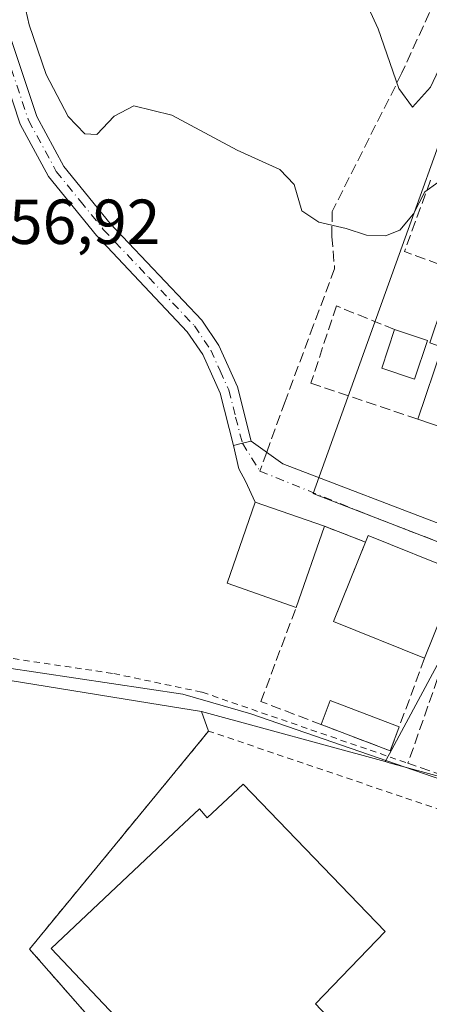
# Model space of a CAD drawing. Units: metres. Extents: x 590634 to 594089, y 4710507 to 4712875.
# Drawn here: x 593893 to 593957, y 4711907 to 4712063 of the extents above; entities that cross this region are included whole.
import ezdxf

# ---------------------------------------------------------------- set-up
doc = ezdxf.new("R2010")
doc.units = ezdxf.units.M
doc.header["$MEASUREMENT"] = 0
for name, pattern in [('DGN Style 2', [1.6480167562047852, 0.988810053722871, -0.6592067024819142]), ('DGN Style 3', [2.307223458686699, 1.648016756204785, -0.6592067024819142]), ('DGN Style 4', [2.6384748266838614, 1.318413404963828, -0.6592067024819142, 0.001648016756204785, -0.6592067024819142])]:
    doc.linetypes.add(name, pattern=pattern)
for name, color, linetype, lineweight in [('Alambrada', 7, 'DGN Style 2', 0), ('Camino Cxs', 7, 'Continuous', 0), ('Camino eje', 30, 'DGN Style 4', 13), ('Comarca CxS', 21, 'Continuous', 0), ('Comunidad Autónoma CxS', 142, 'Continuous', 0), ('Corriente natural lineal', 142, 'Continuous', 13), ('Cultivos herbáceos CxS', 92, 'Continuous', 0), ('Curva de nivel normal', 30, 'Continuous', 0), ('Edificación Cxs', 1, 'Continuous', 13), ('Edificación ligera', 1, 'Continuous', 0), ('Edificación ligera Cxs', 1, 'Continuous', 0), ('Elemento construido', 1, 'Continuous', 0), ('Municipio CxS', 4, 'Continuous', 0), ('Muro lineal', 1, 'DGN Style 3', 13), ('Núcleo urbano CxS', 7, 'Continuous', 0), ('Provincia CxS', 1, 'Continuous', 0), ('Rótulo de punto de cota en terreno', 7, 'Continuous', 0), ('Senda', 7, 'DGN Style 3', 0), ('Senda no paivmentada conexión', 7, 'DGN Style 3', 0), ('Vía urbana Cxs', 4, 'Continuous', 0), ('Vía urbana eje', 4, 'DGN Style 4', 0)]:
    doc.layers.add(name, color=color, linetype=linetype, lineweight=lineweight)
doc.styles.add('Style-Arial', font='txt')

# ---------------------------------------------------------------- blocks, each defined once
blk = doc.blocks.new('*U18')
at = {"layer": 'Vía urbana Cxs', "color": 4, "linetype": 'Continuous', "lineweight": 0}
blk.add_polyline3d([(593962.0181999998, 4711975.463099999, 361.2768000000069), (593947.6513, 4711981.2575, 359.3086999999941), (593947.2276, 4711980.207000001, 360.0500000000029), (593940.7542000003, 4711982.700800001, 360.0979999999981), (593929.8528000005, 4711986.4926, 359.3503999999957), (593928.3191999998, 4711989.796599999, 358.0271999999969), (593927.2609000001, 4711991.780999999, 357.6561999999976), (593926.4201999997, 4711995.4301, 357.4591999999975), (593927.8251, 4711995.7851, 357.5154000000039), (593929.2301000003, 4711996.140100001, 357.6147999999957), (593934.2301000003, 4711992.5601, 358.0204999999987), (593960.8300999999, 4711982.340100001, 358.3515999999945)], dxfattribs=at)

msp = doc.modelspace()

# ---------------------------------------------------------------- linework, layer by layer
at = {"layer": 'Alambrada', "color": 7, "linetype": 'DGN Style 2', "lineweight": 0, "extrusion": (0.01856745059890124, -0.006408691308591486, 0.9998070706161107), "elevation": -18810.61365042307, "flags": 128}
msp.add_lwpolyline([(4647881.917445518, 975764.9139829808), (4647881.917445518, 975730.6105355371)], dxfattribs=at)
at = {"layer": 'Alambrada', "color": 7, "linetype": 'DGN Style 2', "lineweight": 0}
for points in [[(593820.2801000001, 4711973.7301, 357.6193000000058), (593820.0301000001, 4711972.5701, 356.9686999999976), (593872.1201, 4711964.7301, 358.7957000000025), (593907.5500999996, 4711959.4901, 360.9382000000041), (593921.5100999996, 4711956.540100001, 359.3222999999998)], [(593960.6001000004, 4711898.210100001, 362.2433000000019), (593970.1601, 4711934.2301, 358.6287000000011), (593922.5100999996, 4711950.420100001, 358.9088000000047), (593894.2600999996, 4711916.050100001, 359.2850999999937), (593925.8400999998, 4711880.110099999, 360.1551999999938), (593991.3501000004, 4711803.970100001, 359.0081000000064), (594012.3601000002, 4711835.0701, 358.9472999999998)]]:
    msp.add_polyline3d(points, dxfattribs=at)
at = {"layer": 'Camino Cxs', "color": 7, "linetype": 'Continuous', "lineweight": 0, "extrusion": (-0.2450080344482516, 0.9695208823946524, 0.0005671476872050757), "elevation": 4422861.425142191, "flags": 128}
msp.add_lwpolyline([(-1730303.982141961, -2150.801174007559), (-1730302.532987036, -2150.900574023537), (-1730301.083929062, -2150.956774032582)], dxfattribs=at)
at = {"layer": 'Camino Cxs', "color": 7, "linetype": 'Continuous', "lineweight": 0}
for points in [[(593891.0800999999, 4712060.4101, 359.247000000003), (593895.4401000004, 4712047.280099999, 358.777700000006), (593899.7001, 4712039.440099999, 358.4953999999998), (593906.9901000002, 4712030.460100001, 358.010500000004), (593921.4200999998, 4712015.190099999, 357.9379999999946), (593924.1201, 4712011.200099999, 357.7862000000023), (593927.0500999996, 4712004.670100001, 357.7293000000063), (593929.2301000003, 4711996.140100001, 357.6147999999957), (593927.8251, 4711995.7851, 357.5154000000039), (593926.4201999997, 4711995.4301, 357.4591999999975), (593924.3101000005, 4712003.710100001, 357.4630999999936), (593921.5800999999, 4712009.780099999, 357.4318000000058), (593919.1501000002, 4712013.370100001, 357.4875999999931), (593904.8201000001, 4712028.5601, 357.6787999999942), (593897.2801000001, 4712037.8301, 358.1404000000039), (593892.7801000001, 4712046.120100001, 358.4514999999956), (593888.2701000003, 4712059.690099999, 359.0733999999939)], [(593926.4201999997, 4711995.4301, 357.4591999999975), (593924.3101000005, 4712003.710100001, 357.4630999999936), (593921.5800999999, 4712009.780099999, 357.4318000000058), (593919.1501000002, 4712013.370100001, 357.4875999999931), (593904.8201000001, 4712028.5601, 357.6787999999942), (593897.2801000001, 4712037.8301, 358.1404000000039), (593892.7801000001, 4712046.120100001, 358.4514999999956), (593888.2701000003, 4712059.690099999, 359.0733999999939)], [(593891.0800999999, 4712060.4101, 359.247000000003), (593895.4401000004, 4712047.280099999, 358.777700000006), (593899.7001, 4712039.440099999, 358.4953999999998), (593906.9901000002, 4712030.460100001, 358.010500000004), (593921.4200999998, 4712015.190099999, 357.9379999999946), (593924.1201, 4712011.200099999, 357.7862000000023), (593927.0500999996, 4712004.670100001, 357.7293000000063), (593929.2301000003, 4711996.140100001, 357.6147999999957)]]:
    msp.add_polyline3d(points, dxfattribs=at)
at = {"layer": 'Camino eje', "color": 30, "linetype": 'DGN Style 4', "lineweight": 13}
msp.add_polyline3d([(593884.4080999997, 4712107.229499999, 362.8064000000013), (593884.9001000002, 4712102.925100001, 362.4318000000058), (593885.5701000001, 4712097.030099999, 361.928700000004), (593887.8051000005, 4712070.270099999, 359.7143999999971), (593889.6750999996, 4712060.050100001, 359.1561999999976), (593894.1101000002, 4712046.700099999, 358.600099999996), (593898.4901000002, 4712038.6351, 358.281799999997), (593902.2600999996, 4712034.0001, 357.9959999999992), (593905.9051000001, 4712029.5101, 357.8252999999968), (593913.0701000001, 4712021.915100001, 357.5812000000006), (593920.2851, 4712014.280099999, 357.6851000000024), (593922.8501000004, 4712010.4901, 357.5473999999958), (593924.3151000004, 4712007.225099999, 357.577099999995), (593925.6801000005, 4712004.190099999, 357.5859999999957), (593926.7701000003, 4711999.925100001, 357.4882000000071), (593927.8251, 4711995.7851, 357.5154000000039)], dxfattribs=at)
at = {"layer": 'Comarca CxS', "color": 21, "linetype": 'Continuous', "lineweight": 0}
msp.add_3dface([(594085.8000007074, 4710562.099982869), (590664.4400006804, 4710516.61998287), (590634.280000681, 4712829.829982843), (594054.510000707, 4712875.309982844)], dxfattribs=at)
at = {"layer": 'Comunidad Autónoma CxS', "color": 142, "linetype": 'Continuous', "lineweight": 0}
msp.add_3dface([(594085.8000007074, 4710562.099982869), (590664.4400006804, 4710516.61998287), (590634.280000681, 4712829.829982843), (594054.510000707, 4712875.309982844)], dxfattribs=at)
at = {"layer": 'Corriente natural lineal', "color": 142, "linetype": 'Continuous', "lineweight": 13}
msp.add_polyline3d([(594066.8000999996, 4711905.5801, 358.6595999999991), (593929.1601, 4711953.1501, 357.5418999999966), (593918.4401000004, 4711956.2401, 356.8371999999945), (593856.5601000005, 4711965.4801, 356.0751000000019), (593822.3800999997, 4711971.2401, 355.0776000000042), (593816.3898, 4711971.490499999, 354.7050000000018)], dxfattribs=at)
at = {"layer": 'Cultivos herbáceos CxS', "color": 92, "linetype": 'Continuous', "lineweight": 0}
for points in [[(593935.1073000003, 4712300.740900001, 368.2253000000055), (593935.6904999996, 4712284.633500001, 367.9756000000052), (593938.0373000001, 4712219.809699999, 369.4425999999949), (593938.7279000003, 4712200.7291, 370.4833999999973), (593939.8463000003, 4712169.4441, 372.070000000007), (593941.5214999998, 4712147.657299999, 372.5739999999932), (593933.1453999998, 4712133.133300001, 372.0347000000039), (593913.5909000002, 4712135.926300001, 370.1589999999997), (593908.0038999999, 4712153.8057, 369.5748000000021), (593897.7922999999, 4712156.9737, 367.9333999999944), (593891.8043000001, 4712158.831300001, 367.3338999999978), (593889.0109000001, 4712144.863700001, 366.2228000000032), (593883.4238999998, 4712137.601700001, 365.4225000000006), (593840.4118999997, 4712126.431700001, 364.0988999999972), (593841.5301000001, 4712096.265100001, 361.1689000000042), (593847.1171000004, 4712035.3781, 356.9275999999954), (593833.7109000003, 4712033.1415, 356.1748999999982), (593815.0455, 4711970.8749, 354.6875), (593821.5674999999, 4711969.8081, 354.9103999999934), (593890.9084999999, 4711958.468699999, 356.145399999994), (593913.2311000006, 4711954.8181, 356.2823999999964), (593921.3979000002, 4711953.4825, 356.8607000000048)], [(593938.7279000003, 4712200.7291, 370.4833999999973), (593939.8463000003, 4712169.4441, 372.070000000007), (593941.5214999998, 4712147.657299999, 372.5739999999932), (593933.1453999998, 4712133.133300001, 372.0347000000039), (593913.5909000002, 4712135.926300001, 370.1589999999997), (593908.0038999999, 4712153.8057, 369.5748000000021), (593897.7922999999, 4712156.9737, 367.9333999999944), (593891.8043000001, 4712158.831300001, 367.3338999999978), (593889.0109000001, 4712144.863700001, 366.2228000000032), (593883.4238999998, 4712137.601700001, 365.4225000000006), (593840.4118999997, 4712126.431700001, 364.0988999999972), (593841.5301000001, 4712096.265100001, 361.1689000000042), (593847.1171000004, 4712035.3781, 356.9275999999954), (593833.7109000003, 4712033.1415, 356.1748999999982), (593815.0455, 4711970.8749, 354.6875), (593821.5674999999, 4711969.8081, 354.9103999999934), (593890.9084999999, 4711958.468699999, 356.145399999994), (593913.2311000006, 4711954.8181, 356.2823999999964), (593921.3979000002, 4711953.4825, 356.8607000000048), (593922.5100999996, 4711950.420100001, 357.0671000000002), (593894.2600999996, 4711916.050100001, 356.1257000000041), (593925.8400999998, 4711880.110099999, 357.2621999999974)], [(593921.3979000002, 4711953.4825, 356.8607000000048), (593922.5100999996, 4711950.420100001, 357.0671000000002), (593894.2600999996, 4711916.050100001, 356.1257000000041), (593925.8400999998, 4711880.110099999, 357.2621999999974), (593991.3501000004, 4711803.970100001, 357.8178999999946), (593993.1039000005, 4711798.685900001, 358.2461000000039)]]:
    msp.add_polyline3d(points, dxfattribs=at)
at = {"layer": 'Curva de nivel normal', "color": 30, "linetype": 'Continuous', "lineweight": 0, "flags": 128}
for points, elevation in [([(593886.8099999996, 4712132.7601), (593894.5999999996, 4712118.130100001), (593897.25, 4712114.5001), (593902.1399999997, 4712110.040100001), (593908.0700000003, 4712105.220100001), (593913.5800000001, 4712101.860099999), (593916.75, 4712098.8201), (593924.2100000001, 4712091.710100001), (593935.3700000001, 4712082.440099999), (593941.9000000004, 4712077.840100001), (593944.3700000001, 4712073.450099999), (593946.2000000002, 4712067.8201), (593949.2100000001, 4712061.120100001), (593952.5, 4712051.7301), (593954.6399999997, 4712048.790100001), (593957.5, 4712051.920100001), (593963.1600000003, 4712063.940099999), (593966.7400000002, 4712073.620100001), (593970.5899999999, 4712082.0801), (593973.7199999997, 4712088.020099999), (593975.4367000004, 4712089.650599999)], 365), ([(593892.6600000003, 4712068.7301), (593894.2300000006, 4712061.7401), (593896.8799999999, 4712053.9001), (593900.3799999999, 4712047.3101), (593902.9900000002, 4712044.5701), (593904.8799999999, 4712044.4901), (593907.6200000001, 4712047.350099999), (593910.7300000006, 4712049.0101), (593916.7000000002, 4712047.5001), (593927.0199999996, 4712042.0001), (593933.75, 4712038.960100001), (593935.9699999997, 4712036.5701), (593937.2000000002, 4712032.450099999), (593939.8700000001, 4712030.620100001), (593944.1799999997, 4712029.6501), (593947.3799999999, 4712028.620100001), (593950.3799999999, 4712028.4801), (593952.6500000004, 4712029.380100001), (593954.7800000003, 4712031.950099999), (593956.5999999996, 4712035.420100001), (593958.6574999997, 4712036.9135)], 360)]:
    msp.add_lwpolyline(points, dxfattribs=dict(at, elevation=elevation))
at = {"layer": 'Edificación Cxs', "color": 1, "linetype": 'Continuous', "lineweight": 13, "elevation": 365.6762000000015, "flags": 128}
msp.add_lwpolyline([(593989.5701000001, 4712051.5101), (593978.9301000005, 4712020.050100001), (593977.9801000003, 4712020.370100001), (593977.0100999996, 4712017.5101), (593977.7500999998, 4712017.2601), (593970.1001000004, 4711994.620100001), (593955.4700999996, 4711999.5701), (593959.3201000001, 4712010.950099999), (593957.3800999997, 4712011.600099999), (593961.2901, 4712023.1601), (593963.6700999998, 4712022.350099999), (593967.8201000001, 4712033.960100001), (593971.8201000001, 4712045.1501), (593975.7500999998, 4712056.170100001)], close=True, dxfattribs=at)
at = {"layer": 'Edificación Cxs', "color": 1, "linetype": 'Continuous', "lineweight": 13, "extrusion": (0.01359496022648509, 0.03908558711305584, 0.9991433800693813), "elevation": 192605.0007904443, "flags": 128}
msp.add_lwpolyline([(987005.5419205907, -4641580.56007835), (987005.5419205907, -4641567.01810148)], dxfattribs=at)
at = {"layer": 'Edificación Cxs', "color": 1, "linetype": 'Continuous', "lineweight": 13, "extrusion": (0.1056407511730618, 0.5445422310853537, 0.8320539587407637), "elevation": 2628916.827058474, "flags": 128}
msp.add_lwpolyline([(314313.0450811075, -3942782.58797897), (314312.8292021125, -3942783.924389794), (314297.6217221154, -3942780.376311902)], dxfattribs=at)
at = {"layer": 'Edificación Cxs', "color": 1, "linetype": 'Continuous', "lineweight": 13, "extrusion": (-0.1862245574732033, 0.1043808959053631, 0.9769467962810992), "elevation": 381584.9055667534, "flags": 128}
msp.add_lwpolyline([(-4400730.214001873, -1744515.992549778), (-4400728.24395988, -1744531.720740099), (-4400741.621543855, -1744533.476384062)], dxfattribs=at)
at = {"layer": 'Edificación Cxs', "color": 1, "linetype": 'Continuous', "lineweight": 13, "extrusion": (0.06318569270865494, 0.1566654840851301, 0.9856284768275008), "elevation": 776089.9031885113, "flags": 128}
msp.add_lwpolyline([(1211620.767190864, -4526053.83895533), (1211620.767190864, -4526039.005966252)], dxfattribs=at)
at = {"layer": 'Edificación Cxs', "color": 1, "linetype": 'Continuous', "lineweight": 13}
for points in [[(593989.5701000001, 4712051.5101, 364.0513000000064), (593978.9301000005, 4712020.050100001, 364.0197999999946), (593977.9801000003, 4712020.370100001, 365.0829999999987), (593977.0100999996, 4712017.5101, 364.9896000000008), (593977.7500999998, 4712017.2601, 364.3298000000068), (593970.1001000004, 4711994.620100001, 361.1021999999939), (593955.4700999996, 4711999.5701, 361.7185000000027)], [(593955.4700999996, 4711999.5701, 361.7185000000027), (593959.3201000001, 4712010.950099999, 364.6132999999973), (593957.3800999997, 4712011.600099999, 363.1912000000011), (593961.2901, 4712023.1601, 363.5295000000042)], [(593936.3092, 4711969.921399999, 360.6584000000003), (593925.4077000003, 4711973.713199999, 360.5184000000008), (593929.8528000005, 4711986.4926, 359.3503999999957), (593940.7542000003, 4711982.700800001, 360.0979999999981)]]:
    msp.add_polyline3d(points, dxfattribs=at)
for points in [[(593940.7542000003, 4711982.700800001, 360.6584000000003), (593936.3092, 4711969.921399999, 360.6584000000003), (593925.4077000003, 4711973.713199999, 360.6584000000003), (593929.8528000005, 4711986.4926, 360.6584000000003)], [(593962.0181999998, 4711975.463099999, 363.7825000000012), (593956.5498000003, 4711961.9045, 363.7825000000012), (593942.1829000004, 4711967.698899999, 363.7825000000012), (593947.6513, 4711981.2575, 363.7825000000012)]]:
    msp.add_3dface(points, dxfattribs=at)
at = {"layer": 'Edificación ligera', "color": 1, "linetype": 'Continuous', "lineweight": 0, "extrusion": (-0.01442580005030139, 0.06333440901089475, 0.9978880943914249), "elevation": 290219.0607183425, "flags": 128}
msp.add_lwpolyline([(-1625556.666622231, -4452930.508806597), (-1625558.91287021, -4452933.883370982), (-1625568.590633916, -4452927.414429585)], dxfattribs=at)
at = {"layer": 'Edificación ligera', "color": 1, "linetype": 'Continuous', "lineweight": 0, "extrusion": (-0.01747608854574769, -0.03958597026706493, 0.9990633299682039), "elevation": -196548.0375238885, "flags": 128}
msp.add_lwpolyline([(-1359639.900456298, 4546208.432779012), (-1359639.650699568, 4546204.388589864), (-1359651.310137544, 4546203.787738904)], dxfattribs=at)
at = {"layer": 'Edificación ligera Cxs', "color": 1, "linetype": 'Continuous', "lineweight": 0, "extrusion": (-0.2867063775604615, 0.09519980109072786, 0.9532766916999724), "elevation": 278637.3976177095, "flags": 128}
msp.add_lwpolyline([(-4659103.342161456, -878048.6621633135), (-4659103.342161456, -878042.9365487535)], dxfattribs=at)
at = {"layer": 'Edificación ligera Cxs', "color": 1, "linetype": 'Continuous', "lineweight": 0, "elevation": 362.2231999999933, "flags": 128}
msp.add_lwpolyline([(593927.9748000001, 4711942.060699999), (593950.3585999999, 4711918.8038), (593939.3409000002, 4711907.3972), (593942.8501000004, 4711903.6801), (593925.2100999998, 4711887.050100001), (593897.7100999998, 4711916.170100001), (593915.3400999998, 4711932.8201), (593921.0691000001, 4711938.1713), (593922.2598000001, 4711936.7426)], close=True, dxfattribs=at)
at = {"layer": 'Edificación ligera Cxs', "color": 1, "linetype": 'Continuous', "lineweight": 0}
for points in [[(593957.0100999996, 4712012.0001, 363.0166000000027), (593954.9801000003, 4712005.9001, 362.593200000003), (593949.8000999996, 4712007.630100001, 360.5737999999984), (593951.8300999999, 4712013.720100001, 361.2869000000064)], [(593927.9748000001, 4711942.060699999, 359.7087999999931), (593950.3585999999, 4711918.8038, 359.4269000000059), (593939.3409000002, 4711907.3972, 361.4073000000063), (593942.8501000004, 4711903.6801, 359.2888999999996), (593925.2100999998, 4711887.050100001, 360.6757999999973), (593897.7100999998, 4711916.170100001, 362.2231999999931), (593915.3400999998, 4711932.8201, 361.3288999999932), (593921.0691000001, 4711938.1713, 360.5253999999986), (593922.2598000001, 4711936.7426, 361.4538999999932), (593927.9748000001, 4711942.060699999, 359.7087999999931)]]:
    msp.add_polyline3d(points, dxfattribs=at)
for points in [[(593957.0100999996, 4712012.0001, 363.0166000000027), (593954.9801000003, 4712005.9001, 363.0166000000027), (593949.8000999996, 4712007.630100001, 363.0166000000027), (593951.8300999999, 4712013.720100001, 363.0166000000027)], [(593952.5555999996, 4711951.0966, 359.4226000000053), (593951.1523000002, 4711947.299500001, 359.4226000000053), (593940.2435999997, 4711951.459200001, 359.4226000000053), (593941.6858999999, 4711955.241400001, 359.4226000000053)]]:
    msp.add_3dface(points, dxfattribs=at)
at = {"layer": 'Elemento construido', "color": 1, "linetype": 'Continuous', "lineweight": 0}
msp.add_polyline3d([(593934.2301000003, 4711992.5601, 358.0204999999987), (593960.8300999999, 4711982.340100001, 358.3515999999945), (593966.0500999996, 4711981.340100001, 358.3975999999966), (593967.0301000001, 4711981.610099999, 358.3570999999938), (593967.5701000001, 4711982.040100001, 358.3549999999959), (593967.9600999998, 4711982.590100001, 358.4581999999937), (593994.3300999999, 4712055.850099999, 362.1356999999989), (594016.3501000004, 4712117.4801, 367.959600000002), (594016.3201000001, 4712118.360099999, 367.9431000000041), (594015.9600999998, 4712119.640100001, 368.021900000007), (594015.2301000003, 4712120.7501, 368.1263999999938), (594014.1901000004, 4712121.5801, 368.1915000000009), (593990.1601, 4712127.5101, 369.6352000000043)], dxfattribs=at)
at = {"layer": 'Municipio CxS', "color": 4, "linetype": 'Continuous', "lineweight": 0}
msp.add_3dface([(594085.8000007074, 4710562.099982869), (590664.4400006804, 4710516.61998287), (590634.280000681, 4712829.829982843), (594054.510000707, 4712875.309982844)], dxfattribs=at)
at = {"layer": 'Muro lineal', "color": 1, "linetype": 'DGN Style 3', "lineweight": 13, "extrusion": (-0.2593500211371537, 0.02427396442586831, 0.9654782965904567), "elevation": -39313.41073753069, "flags": 128}
msp.add_lwpolyline([(-4746882.722843726, 147104.9126287843), (-4746871.106129659, 147101.7320051778), (-4746869.016537645, 147110.1736144095)], dxfattribs=at)
at = {"layer": 'Muro lineal', "color": 1, "linetype": 'DGN Style 3', "lineweight": 13, "extrusion": (0.006456572828099471, -0.00248731753247711, 0.9999760626729063), "elevation": -7525.286069143668, "flags": 128}
msp.add_lwpolyline([(593926.0490853209, 4711978.558959725), (593932.5226603054, 4711976.065152012)], dxfattribs=at)
at = {"layer": 'Muro lineal', "color": 1, "linetype": 'DGN Style 3', "lineweight": 13, "extrusion": (-0.1233774142333331, -0.2684531266680908, 0.9553590594322234), "elevation": -1337874.323899354, "flags": 128}
msp.add_lwpolyline([(-1428002.193180872, 4327385.47421533), (-1428000.659239664, 4327368.344929852), (-1427973.263893097, 4327371.121398567)], dxfattribs=at)
at = {"layer": 'Muro lineal', "color": 1, "linetype": 'DGN Style 3', "lineweight": 13}
for points in [[(593951.8300999999, 4712013.720100001, 361.2869000000064), (593942.6700999998, 4712017.440099999, 360.366200000004), (593938.6101000002, 4712005.2501, 359.2130999999936), (593955.4700999996, 4711999.5701, 361.7185000000027)], [(593956.5498000003, 4711961.9045, 363.7825000000012), (593951.1523000002, 4711947.299500001, 359.2476000000024), (593930.7528999997, 4711955.078199999, 359.3003999999929), (593936.3092, 4711969.921399999, 360.6584000000003)]]:
    msp.add_polyline3d(points, dxfattribs=at)
at = {"layer": 'Núcleo urbano CxS', "color": 7, "linetype": 'Continuous', "lineweight": 0, "extrusion": (-0.007394915215586655, 0.002013651355287151, 0.9999706297872821), "elevation": 5453.083352818266, "flags": 128}
msp.add_lwpolyline([(593907.7973442746, 4711952.054893231), (593936.7528534066, 4711944.170477246)], dxfattribs=at)
msp.add_lwpolyline([(593907.7973442746, 4711952.054893231), (593936.7528534066, 4711944.170477246)], dxfattribs=at)
at = {"layer": 'Núcleo urbano CxS', "color": 7, "linetype": 'Continuous', "lineweight": 0}
for points in [[(594060.8945000004, 4712403.316600001, 382.5841999999975), (594063.9993000003, 4712173.786, 369.5247999999993), (594011.1124999998, 4712187.298599999, 370.8310999999958), (594010.7439000001, 4712187.392700001, 370.834799999997), (593938.9779000003, 4711987.8565, 357.9235000000044), (593939.3299000004, 4711987.7205, 357.9216000000015), (593967.2076000003, 4711976.9485, 358.1809000000067), (593951.0290000001, 4711946.856100001, 357.2228999999934), (593950.3525, 4711945.598099999, 357.0907000000007), (593921.3979000002, 4711953.4825, 356.8607000000048), (593913.2311000006, 4711954.8181, 356.2823999999964), (593890.9084999999, 4711958.468699999, 356.145399999994)], [(593935.1073000003, 4712300.740900001, 368.2253000000055), (593935.6904999996, 4712284.633500001, 367.9756000000052), (593938.0373000001, 4712219.809699999, 369.4425999999949), (593938.7279000003, 4712200.7291, 370.4833999999973), (593939.8463000003, 4712169.4441, 372.070000000007), (593941.5214999998, 4712147.657299999, 372.5739999999932), (593933.1453999998, 4712133.133300001, 372.0347000000039), (593913.5909000002, 4712135.926300001, 370.1589999999997), (593908.0038999999, 4712153.8057, 369.5748000000021), (593897.7922999999, 4712156.9737, 367.9333999999944), (593891.8043000001, 4712158.831300001, 367.3338999999978), (593889.0109000001, 4712144.863700001, 366.2228000000032), (593883.4238999998, 4712137.601700001, 365.4225000000006), (593840.4118999997, 4712126.431700001, 364.0988999999972), (593841.5301000001, 4712096.265100001, 361.1689000000042), (593847.1171000004, 4712035.3781, 356.9275999999954), (593833.7109000003, 4712033.1415, 356.1748999999982), (593815.0455, 4711970.8749, 354.6875), (593821.5674999999, 4711969.8081, 354.9103999999934), (593890.9084999999, 4711958.468699999, 356.145399999994), (593913.2311000006, 4711954.8181, 356.2823999999964), (593921.3979000002, 4711953.4825, 356.8607000000048)], [(594063.9993000003, 4712173.786, 369.5247999999993), (594011.1124999998, 4712187.298599999, 370.8310999999958), (594010.7439000001, 4712187.392700001, 370.834799999997), (593938.9779000003, 4711987.8565, 357.9235000000044), (593939.3299000004, 4711987.7205, 357.9216000000015), (593967.2076000003, 4711976.9485, 358.1809000000067), (593951.0290000001, 4711946.856100001, 357.2228999999934), (593950.3525, 4711945.598099999, 357.0907000000007)], [(593921.3979000002, 4711953.4825, 356.8607000000048), (593922.5100999996, 4711950.420100001, 357.0671000000002), (593894.2600999996, 4711916.050100001, 356.1257000000041), (593925.8400999998, 4711880.110099999, 357.2621999999974), (593991.3501000004, 4711803.970100001, 357.8178999999946), (593993.1039000005, 4711798.685900001, 358.2461000000039)], [(593950.3525, 4711945.598099999, 357.0907000000007), (593950.9549000004, 4711945.4341, 357.0383000000002), (593965.8957000002, 4711941.3673, 357.6024999999936), (593973.0472999997, 4711939.371099999, 357.3053999999975)], [(593950.3525, 4711945.598099999, 357.0907000000007), (593950.9549000004, 4711945.4341, 357.0383000000002), (593965.8957000002, 4711941.3673, 357.6024999999936), (593973.0472999997, 4711939.371099999, 357.3053999999975)]]:
    msp.add_polyline3d(points, dxfattribs=at)
for points in [[(594063.9993000003, 4712173.786, 369.5247999999993), (594067.6032999996, 4711907.3463, 358.8053999999975), (594041.3572000006, 4711915.421700001, 358.0893999999971), (594006.3284999998, 4711926.199100001, 357.559699999998), (593979.4861000003, 4711936.8643, 357.5378999999957), (593973.4156999999, 4711939.276500001, 357.321100000001), (593973.0541000003, 4711939.394099999, 357.3111999999965), (593973.0506999996, 4711939.3826, 357.3083000000042), (593973.0472999997, 4711939.371099999, 357.3053999999975), (593965.8957000002, 4711941.3673, 357.6024999999936), (593950.9549000004, 4711945.4341, 357.0383000000002), (593950.3525, 4711945.598099999, 357.0907000000007), (593951.0290000001, 4711946.856100001, 357.2228999999934), (593967.2076000003, 4711976.9485, 358.1809000000067), (593939.3299000004, 4711987.7205, 357.9216000000015), (593938.9779000003, 4711987.8565, 357.9235000000044), (594010.7439000001, 4712187.392700001, 370.834799999997), (594011.1124999998, 4712187.298599999, 370.8310999999958)], [(593950.3525, 4711945.598099999, 357.0907000000007), (593950.9549000004, 4711945.4341, 357.0383000000002), (593965.8957000002, 4711941.3673, 357.6024999999936), (593973.0472999997, 4711939.371099999, 357.3053999999975), (593970.1601, 4711934.2301, 357.0406999999978), (593960.6001000004, 4711898.210100001, 357.8536000000022), (593960.7470000006, 4711898.0109, 357.8473999999987), (593970.1700999998, 4711885.2301, 358.1984999999986), (593973.1848999998, 4711883.2457, 358.3214000000008), (594022.1901000004, 4711850.9901, 358.4550000000018), (594028.7459000006, 4711851.1033, 358.2329000000027), (594031.0695000002, 4711850.615900001, 358.1511000000028), (593996.1990999999, 4711802.911699999, 358.2385000000068), (593993.1039000005, 4711798.685900001, 358.2461000000039), (593991.3501000004, 4711803.970100001, 357.8178999999946), (593925.8400999998, 4711880.110099999, 357.2621999999974), (593894.2600999996, 4711916.050100001, 356.1257000000041), (593922.5100999996, 4711950.420100001, 357.0671000000002), (593921.3979000002, 4711953.4825, 356.8607000000048)]]:
    msp.add_polyline3d(points, close=True, dxfattribs=at)
at = {"layer": 'Provincia CxS', "color": 1, "linetype": 'Continuous', "lineweight": 0}
msp.add_3dface([(594085.8000007074, 4710562.099982869), (590664.4400006804, 4710516.61998287), (590634.280000681, 4712829.829982843), (594054.510000707, 4712875.309982844)], dxfattribs=at)
at = {"layer": 'Senda', "color": 7, "linetype": 'DGN Style 3', "lineweight": 0}
msp.add_polyline3d([(593937.7863999996, 4712134.201400001, 372.0866999999998), (593938.9700999996, 4712125.450099999, 371.1894999999931), (593941.1501000002, 4712120.550100001, 370.7241000000067), (593942.6300999997, 4712118.3201, 370.5236000000005), (593950.0900999998, 4712111.040100001, 370.1622000000062), (593954.1300999997, 4712104.420100001, 369.902700000006), (593955.6201, 4712099.5001, 369.4222000000009), (593956.9101, 4712091.780099999, 368.6368999999977), (593957.1101000002, 4712089.200099999, 368.5265999999974), (593958.0301000001, 4712075.780099999, 367.7611000000034), (593957.8400999998, 4712070.5001, 367.3840000000055), (593957.3101000005, 4712063.700099999, 366.7902999999933), (593952.9901000002, 4712054.170100001, 365.4508999999962), (593941.9901000002, 4712032.3301, 361.2690000000002), (593941.9200999998, 4712028.4101, 360.6101999999955), (593942.3724999996, 4712023.300100001, 360.1361000000034), (593939.0652999999, 4712014.4365, 359.5639999999985), (593934.5673000002, 4712002.3979, 358.3600000000006), (593931.6664000005, 4711994.3957, 357.8021000000008)], dxfattribs=at)
at = {"layer": 'Senda no paivmentada conexión', "color": 7, "linetype": 'DGN Style 3', "lineweight": 0, "extrusion": (0.01460027651981972, 0.04027214763923512, 0.9990820717288789), "elevation": 198791.1742055332, "flags": 128}
msp.add_lwpolyline([(1047632.924375973, -4628022.629839299), (1047632.924375973, -4628019.459687307)], dxfattribs=at)
at = {"layer": 'Vía urbana Cxs', "color": 4, "linetype": 'Continuous', "lineweight": 0, "extrusion": (-0.2450080344482516, 0.9695208823946524, 0.0005671476872050757), "elevation": 4422861.425142191, "flags": 128}
msp.add_lwpolyline([(-1730303.982141961, -2150.801174007559), (-1730302.532987036, -2150.900574023537), (-1730301.083929062, -2150.956774032582)], dxfattribs=at)
at = {"layer": 'Vía urbana Cxs', "color": 4, "linetype": 'Continuous', "lineweight": 0, "extrusion": (-0.05352439485365971, 0.03832346672338752, 0.9978308729708912), "elevation": 149147.1637369216, "flags": 128}
msp.add_lwpolyline([(-4176962.427329599, -2255304.788005134), (-4176962.427329599, -2255298.625133036)], dxfattribs=at)
at = {"layer": 'Vía urbana Cxs', "color": 4, "linetype": 'Continuous', "lineweight": 0, "extrusion": (-0.06104901544273372, 0.0212344888466831, 0.9979088706875457), "elevation": 64156.39081919346, "flags": 128}
msp.add_lwpolyline([(-4645573.652512802, -984924.4226866373), (-4645573.652512802, -984935.9888949594)], dxfattribs=at)
at = {"layer": 'Vía urbana Cxs', "color": 4, "linetype": 'Continuous', "lineweight": 0, "extrusion": (0.006456572828099471, -0.00248731753247711, 0.9999760626729063), "elevation": -7525.286069143668, "flags": 128}
msp.add_lwpolyline([(593932.5226603054, 4711976.065152012), (593926.0490853209, 4711978.558959725)], dxfattribs=at)
at = {"layer": 'Vía urbana Cxs', "color": 4, "linetype": 'Continuous', "lineweight": 0, "extrusion": (0.1056407511730618, 0.5445422310853537, 0.8320539587407637), "elevation": 2628916.827058474, "flags": 128}
msp.add_lwpolyline([(314297.6217221154, -3942780.376311902), (314312.8292021125, -3942783.924389794), (314313.0450811075, -3942782.58797897)], dxfattribs=at)
at = {"layer": 'Vía urbana Cxs', "color": 4, "linetype": 'Continuous', "lineweight": 0}
for points in [[(593934.2301000003, 4711992.5601, 358.0204999999987), (593960.8300999999, 4711982.340100001, 358.3515999999945), (593966.0500999996, 4711981.340100001, 358.3975999999966), (593967.0301999999, 4711981.610099999, 358.3570999999938), (593967.5702000001, 4711982.040100001, 358.3551000000007), (593967.9601999996, 4711982.590100001, 358.4581999999937), (593985.1310999999, 4712030.2938, 362.341499999995), (593994.3301999997, 4712055.850099999, 362.1356999999989), (594016.3501000004, 4712117.4801, 367.959600000002), (594016.3202000001, 4712118.360099999, 367.9431000000041), (594015.9601999996, 4712119.640100001, 368.021900000007), (594015.2301000003, 4712120.7501, 368.1263999999938), (594014.1901000004, 4712121.5801, 368.1915000000009), (593990.1601, 4712127.5101, 369.6352000000043)], [(593929.8528000005, 4711986.4926, 359.3503999999957), (593928.3191999998, 4711989.796599999, 358.0271999999969), (593927.2609000001, 4711991.780999999, 357.6561999999976), (593926.4201999997, 4711995.4301, 357.4591999999975)]]:
    msp.add_polyline3d(points, dxfattribs=at)
at = {"layer": 'Vía urbana eje', "color": 4, "linetype": 'DGN Style 4', "lineweight": 0, "extrusion": (-0.04356016009586395, 0.06887798506011587, 0.9966736354627233), "elevation": 299037.5103161545, "flags": 128}
msp.add_lwpolyline([(-3020548.406147816, -3652741.239341661), (-3020548.406147816, -3652736.055064036)], dxfattribs=at)
at = {"layer": 'Vía urbana eje', "color": 4, "linetype": 'DGN Style 4', "lineweight": 0}
msp.add_polyline3d([(593930.5869000005, 4711991.418099999, 357.9379000000045), (593947.3901000004, 4711984.600099999, 358.3120999999956), (593951.4200999998, 4711983.050100001, 358.3236999999936), (593959.5000999998, 4711979.9301, 359.2857999999979), (593963.5301000001, 4711978.360099999, 358.8144999999931), (593967.5500999996, 4711976.8201, 358.9698999999964)], dxfattribs=at)

# ---------------------------------------------------------------- block references
at = {"layer": 'Vía urbana Cxs', "color": 4, "linetype": 'Continuous', "lineweight": 0}
msp.add_blockref('*U18', (0, 0), dxfattribs=at)

# ---------------------------------------------------------------- texts
at = {"layer": 'Rótulo de punto de cota en terreno', "color": 7, "linetype": 'Continuous', "lineweight": 0, "style": 'Style-Arial'}
msp.add_text('356,92', height=7.000000000000002, dxfattribs=at).set_placement((593885.7378000002, 4712027.207800001))

doc.saveas('drawing.dxf')
